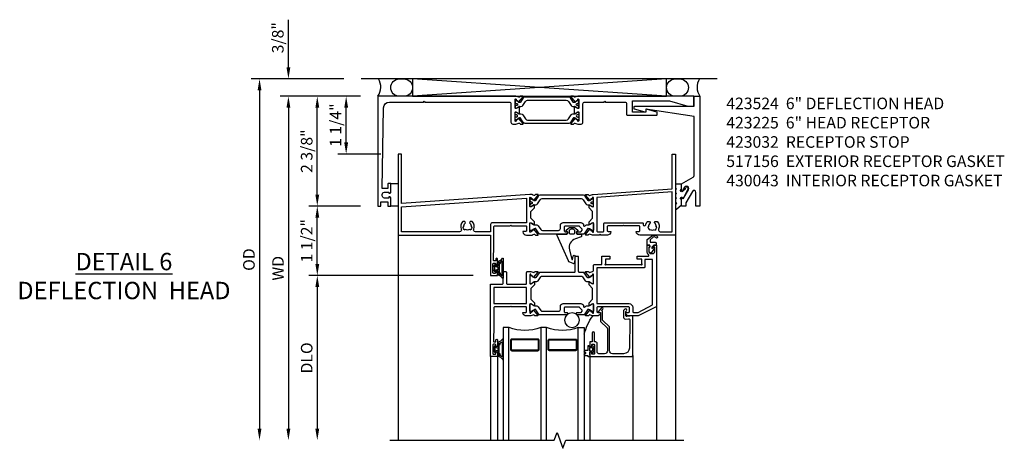
# Model space of a CAD drawing. Extents: x 0 to 122, y 0 to 79.
# Drawn here: x 58 to 80, y 28 to 37 of the extents above; entities that cross this region are included whole.
import ezdxf

# ---------------------------------------------------------------- set-up
doc = ezdxf.new("R2010")
doc.units = 0
doc.header["$MEASUREMENT"] = 0
doc.layers.get('0').update_dxf_attribs({"color": 4, "linetype": 'CONTINUOUS'})
doc.layers.get('Defpoints').update_dxf_attribs({"linetype": 'CONTINUOUS'})
doc.layers.add('DIME', color=2, linetype='CONTINUOUS')
doc.layers.add('Text', color=3, linetype='CONTINUOUS')
doc.styles.get("Standard").update_dxf_attribs({"font": 'arial.ttf'})
doc.dimstyles.new('EXT_ON-OFF', dxfattribs={"dimscale": 2, "dimtxt": 0.125, "dimasz": 0.125, "dimexe": 0.09, "dimexo": 0.1875, "dimgap": 0.05, "dimtad": 3, "dimdec": 5, "dimzin": 3, "dimdsep": 46, "dimlunit": 5, "dimtxsty": 'Standard', "dimcen": 0, "dimse2": 1, "dimazin": 0, "dimtfac": 1, "dimtdec": 4, "dimtofl": 0, "dimtmove": 0, "dimatfit": 0, "dimfxl": 0, "dimfrac": 2, "dimtolj": 1, "dimtzin": 3, "dimarcsym": 0})
doc.dimstyles.new('EXT_ON-ON', dxfattribs={"dimscale": 2, "dimtxt": 0.125, "dimasz": 0.125, "dimexe": 0.09, "dimexo": 0.1875, "dimgap": 0.05, "dimtad": 3, "dimdec": 5, "dimzin": 3, "dimdsep": 46, "dimlunit": 5, "dimtxsty": 'Standard', "dimcen": 0, "dimazin": 0, "dimtfac": 1, "dimtdec": 4, "dimtofl": 0, "dimtmove": 0, "dimatfit": 0, "dimfxl": 0, "dimfrac": 2, "dimtolj": 1, "dimtzin": 3, "dimarcsym": 0})

# ---------------------------------------------------------------- blocks, each defined once
blk = doc.blocks.new('*D85')
at = {"layer": 'Defpoints', "color": 0}
for p in [(65.737, 35.598), (63.537, 27.785), (66.357, 27.785)]:
    blk.add_point(p, dxfattribs=at)
at = {"layer": 'DIME', "color": 0, "lineweight": -2}
for p, q in [((65.362, 35.598), (63.357, 35.598)), ((63.537, 35.348), (63.537, 28.035))]:
    blk.add_line(p, q, dxfattribs=at)
at = {"layer": 'DIME', "color": 0}
for points in [[(63.496, 35.348), (63.579, 35.348), (63.537, 35.598)], [(63.496, 28.035), (63.579, 28.035), (63.537, 27.785)]]:
    blk.add_solid(points, dxfattribs=at)
at = {"layer": 'DIME', "color": 0, "insert": (63.308, 31.692), "char_height": 0.25, "attachment_point": 5, "rotation": 90}
blk.add_mtext('\\A1;{OD}', dxfattribs=at)
blk = doc.blocks.new('*D86')
at = {"layer": 'Defpoints', "color": 0}
for p in [(64.162, 35.598), (65.737, 35.598), (66.097, 35.223)]:
    blk.add_point(p, dxfattribs=at)
at = {"layer": 'DIME', "color": 0, "lineweight": -2}
for p, q in [((64.162, 35.848), (64.162, 36.876)), ((65.362, 35.598), (63.982, 35.598)), ((65.722, 35.223), (63.982, 35.223)), ((64.162, 34.973), (64.162, 34.723))]:
    blk.add_line(p, q, dxfattribs=at)
at = {"layer": 'DIME', "color": 0}
for points in [[(64.121, 35.848), (64.204, 35.848), (64.162, 35.598)], [(64.121, 34.973), (64.204, 34.973), (64.162, 35.223)]]:
    blk.add_solid(points, dxfattribs=at)
at = {"layer": 'DIME', "color": 0, "insert": (63.933, 36.487), "char_height": 0.25, "attachment_point": 5, "rotation": 90}
blk.add_mtext('\\A1;3/8"', dxfattribs=at)
blk = doc.blocks.new('*D87')
at = {"layer": 'Defpoints', "color": 0}
for p in [(66.097, 35.223), (64.162, 27.785), (66.357, 27.785)]:
    blk.add_point(p, dxfattribs=at)
at = {"layer": 'DIME', "color": 0, "lineweight": -2}
for p, q in [((65.722, 35.223), (63.982, 35.223)), ((64.162, 34.973), (64.162, 28.035))]:
    blk.add_line(p, q, dxfattribs=at)
at = {"layer": 'DIME', "color": 0}
for points in [[(64.121, 34.973), (64.204, 34.973), (64.162, 35.223)], [(64.121, 28.035), (64.204, 28.035), (64.162, 27.785)]]:
    blk.add_solid(points, dxfattribs=at)
at = {"layer": 'DIME', "color": 0, "insert": (63.937, 31.504), "char_height": 0.25, "attachment_point": 5, "rotation": 90}
blk.add_mtext('\\A1;WD', dxfattribs=at)
blk = doc.blocks.new('*D88')
at = {"layer": 'Defpoints', "color": 0}
for p in [(68.537, 31.348), (64.787, 27.785), (66.357, 27.785)]:
    blk.add_point(p, dxfattribs=at)
at = {"layer": 'DIME', "color": 0, "lineweight": -2}
for p, q in [((68.162, 31.348), (64.607, 31.348)), ((64.787, 31.098), (64.787, 28.035))]:
    blk.add_line(p, q, dxfattribs=at)
at = {"layer": 'DIME', "color": 0}
for points in [[(64.746, 31.098), (64.829, 31.098), (64.787, 31.348)], [(64.746, 28.035), (64.829, 28.035), (64.787, 27.785)]]:
    blk.add_solid(points, dxfattribs=at)
at = {"layer": 'DIME', "color": 0, "insert": (64.558, 29.567), "char_height": 0.25, "attachment_point": 5, "rotation": 90}
blk.add_mtext('\\A1;DLO', dxfattribs=at)
blk = doc.blocks.new('*D89')
at = {"layer": 'Defpoints', "color": 0}
for p in [(64.787, 35.223), (66.097, 35.223), (66.097, 32.848)]:
    blk.add_point(p, dxfattribs=at)
at = {"layer": 'DIME', "color": 0, "lineweight": -2}
for p, q in [((65.722, 35.223), (64.607, 35.223)), ((64.787, 33.098), (64.787, 34.973)), ((65.722, 32.848), (64.607, 32.848))]:
    blk.add_line(p, q, dxfattribs=at)
at = {"layer": 'DIME', "color": 0}
for points in [[(64.746, 34.973), (64.829, 34.973), (64.787, 35.223)], [(64.746, 33.098), (64.829, 33.098), (64.787, 32.848)]]:
    blk.add_solid(points, dxfattribs=at)
at = {"layer": 'DIME', "color": 0, "insert": (64.558, 34.035), "char_height": 0.25, "attachment_point": 5, "rotation": 90}
blk.add_mtext('\\A1;2 3/8"', dxfattribs=at)
blk = doc.blocks.new('B430043')
blk.add_lwpolyline([(-0.081, -0.037), (-0.039, -0.047), (-0.113, -0.109, -1.430815), (-0.131, -0.06), (-0.131, 0.047), (-0.264, 0.047), (-0.264, -0.033), (-0.244, -0.053), (-0.264, -0.073), (-0.264, -0.133), (-0.244, -0.153), (-0.264, -0.173), (-0.264, -0.233), (-0.244, -0.253), (-0.264, -0.273), (-0.264, -0.333), (-0.244, -0.353), (-0.264, -0.392), (-0.264, -0.486, 0.656162), (-0.244, -0.495), (-0.131, -0.397), (-0.131, -0.286, -1.250123), (-0.119, -0.233, 0.689427), (-0.077, -0.236), (0.008, -0.051, 0.547078), (-0.014, -0.016), (-0.07, -0.018)], format="xyb", close=True)
blk = doc.blocks.new('B517156')
for p, q in [((0.177, 0.25), (0.346, 0.25)), ((0.346, -0.2375), (0.177, -0.2375))]:
    blk.add_line(p, q)
blk = doc.blocks.new('*D90')
at = {"layer": 'Defpoints', "color": 0}
for p in [(64.787, 32.848), (66.097, 32.848), (68.537, 31.348)]:
    blk.add_point(p, dxfattribs=at)
at = {"layer": 'DIME', "color": 0, "lineweight": -2}
for p, q in [((65.722, 32.848), (64.607, 32.848)), ((64.787, 31.598), (64.787, 32.598)), ((68.162, 31.348), (64.607, 31.348))]:
    blk.add_line(p, q, dxfattribs=at)
at = {"layer": 'DIME', "color": 0}
for points in [[(64.746, 32.598), (64.829, 32.598), (64.787, 32.848)], [(64.746, 31.598), (64.829, 31.598), (64.787, 31.348)]]:
    blk.add_solid(points, dxfattribs=at)
at = {"layer": 'DIME', "color": 0, "insert": (64.558, 32.098), "char_height": 0.25, "attachment_point": 5, "rotation": 90}
blk.add_mtext('\\A1;1 1/2"', dxfattribs=at)
blk = doc.blocks.new('*D91')
at = {"layer": 'Defpoints', "color": 0}
for p in [(65.412, 35.223), (66.097, 35.223), (66.537, 33.973)]:
    blk.add_point(p, dxfattribs=at)
at = {"layer": 'DIME', "color": 0, "lineweight": -2}
for p, q in [((65.722, 35.223), (65.232, 35.223)), ((65.412, 34.223), (65.412, 34.973)), ((66.162, 33.973), (65.232, 33.973))]:
    blk.add_line(p, q, dxfattribs=at)
at = {"layer": 'DIME', "color": 0}
for points in [[(65.371, 34.973), (65.454, 34.973), (65.412, 35.223)], [(65.371, 34.223), (65.454, 34.223), (65.412, 33.973)]]:
    blk.add_solid(points, dxfattribs=at)
at = {"layer": 'DIME', "color": 0, "insert": (65.183, 34.598), "char_height": 0.25, "attachment_point": 5, "rotation": 90}
blk.add_mtext('\\A1;1 1/4"', dxfattribs=at)
blk = doc.blocks.new('B423032')
blk.add_lwpolyline([(4.634, 0.407), (4.601, 0.349), (4.601, 0.33, -0.414214), (4.591, 0.32), (4.583, 0.32, -0.414214), (4.573, 0.33), (4.573, 0.481), (4.825, 0.626, 0.267949), (4.845, 0.661), (4.845, 1.939), (3.797, 2.095), (3.797, 2.042, -0.491823), (3.784, 2.032), (3.554, 2.093, -0.340642), (3.547, 2.103), (3.547, 2.147, -0.414214), (3.557, 2.157), (4.845, 2.157), (4.845, 2.375), (4.97, 2.375), (4.97, 0), (4.88, 0), (4.88, 0.297, 0.767327), (4.805, 0.317), (4.663, 0.071), (4.663, 0), (4.573, 0), (4.573, 0.161, -0.606815), (4.589, 0.169), (4.608, 0.155), (4.723, 0.355, 1)], format="xyb", close=True)
blk = doc.blocks.new('B423301')
blk.add_lwpolyline([(1.2, 0.217, 0.253968), (1.16, 0.238), (0.218, 0.238, 0.253968), (0.178, 0.217), (0.119, 0.126, -0.253968), (0.109, 0.12), (0.103, 0.12, -0.131652), (0.087, 0.124), (0.029, 0.158, 0.131652), (0.023, 0.16), (0.016, 0.16, 0.414214), (0, 0.144), (0, 0.12), (0.004, 0.12), (0.004, 0.109, 0.414208), (0.016, 0.098, 0.094792), (0.02, 0.099, -1.527676), (0.02, 0.055, 0.094792), (0.016, 0.056, 0.414208), (0.004, 0.044), (0.004, 0.034), (0, 0.034), (0, 0.01, 0.414214), (0.016, -0.006), (0.023, -0.006, 0.131652), (0.029, -0.004), (0.087, 0.029, -0.131652), (0.103, 0.034), (0.127, 0.034, 0.253968), (0.167, 0.055), (0.224, 0.142, -0.253968), (0.27, 0.167), (1.108, 0.167, -0.253968), (1.154, 0.142), (1.211, 0.055, 0.253968), (1.251, 0.034), (1.275, 0.034, -0.131652), (1.291, 0.029), (1.349, -0.004, 0.131652), (1.355, -0.006), (1.362, -0.006, 0.414214), (1.378, 0.01), (1.378, 0.034), (1.374, 0.034), (1.374, 0.044, 0.414208), (1.362, 0.056, 0.094792), (1.358, 0.055, -1.527676), (1.358, 0.099, 0.094792), (1.362, 0.098, 0.414208), (1.374, 0.109), (1.374, 0.12), (1.378, 0.12), (1.378, 0.144, 0.414214), (1.362, 0.16), (1.355, 0.16, 0.131652), (1.349, 0.158), (1.291, 0.124, -0.131652), (1.275, 0.12), (1.269, 0.12, -0.253968), (1.259, 0.126)], format="xyb", close=True)
blk = doc.blocks.new('B423007A')
blk.add_lwpolyline([(4.395, 3.875), (1.889, 3.875), (1.825, 3.853, -0.315299), (1.811, 3.856), (1.8, 3.871, 0.226277), (1.791, 3.875), (1.742, 3.875, 0.630953), (1.736, 3.862), (1.826, 3.751, 0.771106), (1.84, 3.757, -0.270495), (1.843, 3.765), (1.884, 3.797), (1.884, 3.804, -1), (1.908, 3.804), (1.908, 3.62, -0.57735), (1.89, 3.61), (1.829, 3.645, -0.182676), (1.826, 3.65, 0.849635), (1.81, 3.647), (1.81, 3.5, 0.849635), (1.826, 3.497, -0.182676), (1.829, 3.502), (1.89, 3.537, -0.57735), (1.908, 3.526), (1.908, 3.343, -1), (1.884, 3.343), (1.884, 3.35), (1.843, 3.382, -0.270495), (1.84, 3.39, 0.771106), (1.826, 3.396), (1.736, 3.285, 0.630953), (1.742, 3.272), (1.791, 3.272, 0.226277), (1.8, 3.276), (1.811, 3.29, -0.315299), (1.825, 3.294), (1.889, 3.272), (1.958, 3.272, 0.414214), (1.998, 3.312), (1.998, 3.71, -0.414214), (2.038, 3.75), (2.455, 3.75), (2.47, 3.765), (2.485, 3.75), (2.902, 3.75, -0.414214), (2.942, 3.71), (2.942, 3.479, 0.414214), (2.952, 3.469), (3.597, 3.469, 0.414214), (3.607, 3.479), (3.607, 3.522, 0.339454), (3.6, 3.532), (3.37, 3.594, 0.493145), (3.357, 3.584), (3.357, 3.531), (3.067, 3.531), (3.067, 3.775), (3.87, 3.775), (4.269, 3.657, 0.071839), (4.271, 3.657), (4.385, 3.657, 0.414214), (4.395, 3.667)], format="xyb", close=True)
blk = doc.blocks.new('B423075A')
blk.add_lwpolyline([(-2.189, 3.75), (-1.455, 3.75), (-1.44, 3.765), (-1.425, 3.75), (0.4, 3.75, -0.414214), (0.44, 3.71), (0.44, 3.312, 0.414214), (0.48, 3.272), (0.549, 3.272), (0.613, 3.294, -0.315299), (0.627, 3.29), (0.638, 3.276, 0.226277), (0.647, 3.272), (0.696, 3.272, 0.630953), (0.702, 3.285), (0.612, 3.396, 0.771106), (0.598, 3.39, -0.270495), (0.595, 3.382), (0.554, 3.35), (0.554, 3.343, -1), (0.53, 3.343), (0.53, 3.526, -0.57735), (0.548, 3.537), (0.609, 3.502, -0.182676), (0.612, 3.497, 0.849635), (0.628, 3.5), (0.628, 3.647, 0.849635), (0.612, 3.65, -0.182676), (0.609, 3.645), (0.548, 3.61, -0.57735), (0.53, 3.62), (0.53, 3.804, -1), (0.554, 3.804), (0.554, 3.797), (0.595, 3.765, -0.270495), (0.598, 3.757, 0.771106), (0.612, 3.751), (0.702, 3.862, 0.630953), (0.696, 3.875), (0.647, 3.875, 0.226277), (0.638, 3.871), (0.627, 3.856, -0.315299), (0.613, 3.853), (0.549, 3.875), (-2.44, 3.875), (-2.44, 1.5), (-2.378, 1.5), (-2.378, 1.595), (-2.221, 1.595), (-2.221, 1.5), (-2.159, 1.5), (-2.159, 1.672, 0.414214), (-2.184, 1.697), (-2.199, 1.697), (-2.199, 1.675), (-2.296, 1.675, -0.414214), (-2.346, 1.725), (-2.346, 1.75, -0.414214), (-2.296, 1.8), (-2.199, 1.8), (-2.199, 1.778), (-2.184, 1.778, 0.414214), (-2.159, 1.803), (-2.159, 1.978, 0.414214), (-2.169, 1.988), (-2.211, 1.988, 0.414214), (-2.221, 1.978), (-2.221, 1.88), (-2.347, 1.88), (-2.314, 3.627, -0.408652)], format="xyb", close=True)
blk = doc.blocks.new('B423225')
for name, p in [('B423075A', (0, 0)), ('B423301', (0.53, 3.62)), ('B423007A', (0, 0))]:
    blk.add_blockref(name, p)
at = {"xscale": -1, "rotation": 180}
blk.add_blockref('B423301', (0.53, 3.526), dxfattribs=at)
blk = doc.blocks.new('B423304')
blk.add_lwpolyline([(0.78, 0.233), (0.215, 0.233, 0.248401), (0.205, 0.228), (0.133, 0.121, -0.248401), (0.123, 0.116), (0.114, 0.116, -0.131652), (0.09, 0.123), (0.028, 0.159, 0.131652), (0.024, 0.16), (0.016, 0.16, 0.414214), (0, 0.144), (0, 0.01, 0.414214), (0.016, -0.006), (0.024, -0.006, 0.131652), (0.028, -0.005), (0.09, 0.031, -0.131652), (0.114, 0.038), (0.15, 0.038, 0.248401), (0.182, 0.055), (0.238, 0.137, -0.248401), (0.271, 0.154), (0.623, 0.154, -0.414214), (0.662, 0.115), (0.662, 0.045, 0.414214), (0.721, -0.014), (1.104, -0.014, 0.414214), (1.163, 0.045), (1.163, 0.052, -0.772211), (1.193, 0.06), (1.196, 0.055, 0.248401), (1.228, 0.038), (1.264, 0.038, -0.131652), (1.288, 0.031), (1.35, -0.005, 0.131652), (1.354, -0.006), (1.362, -0.006, 0.414214), (1.378, 0.01), (1.378, 0.144, 0.414214), (1.362, 0.16), (1.354, 0.16, 0.131652), (1.35, 0.159), (1.288, 0.123, -0.131652), (1.264, 0.116), (1.255, 0.116, -0.248401), (1.245, 0.121), (1.173, 0.228, 0.248401), (1.163, 0.233), (1.046, 0.233, 0.413812), (1.007, 0.194, 0.414615), (1.017, 0.183), (1.1, 0.183, -0.248401), (1.113, 0.176), (1.13, 0.151, -0.335566), (1.129, 0.132), (1.077, 0.071, -0.221695), (1.065, 0.065), (0.761, 0.065, -0.414214), (0.745, 0.081), (0.745, 0.168, -0.414214), (0.761, 0.183), (0.808, 0.183, 0.414418), (0.819, 0.194, 0.414009)], format="xyb", close=True)
blk = doc.blocks.new('B423006A')
for points in [[(4, 0.875), (3.226, 0.875, -0.398842), (3.152, 0.945, -0.426579), (3.16, 0.954), (3.211, 0.954, 0.414214), (3.231, 0.974), (3.231, 1.052, 0.414214), (3.211, 1.072), (2.891, 1.072), (2.876, 1.087), (2.861, 1.072), (2.542, 1.072, 0.414214), (2.522, 1.052), (2.522, 0.974, 0.414214), (2.542, 0.954), (2.593, 0.954, -0.426579), (2.601, 0.945, -0.398842), (2.526, 0.875), (2.389, 0.875), (2.374, 0.89), (2.359, 0.875), (2.208, 0.875), (2.143, 0.897, 0.315299), (2.13, 0.894), (2.119, 0.879, -0.226277), (2.109, 0.875), (2.061, 0.875, -0.630953), (2.055, 0.888), (2.145, 0.999, -0.771106), (2.159, 0.993, 0.270495), (2.162, 0.985), (2.203, 0.953), (2.203, 0.946, 1), (2.227, 0.946), (2.227, 1.13, 0.57735), (2.209, 1.14), (2.148, 1.105, 0.182676), (2.144, 1.1, -0.849635), (2.129, 1.103), (2.129, 1.163), (2.207, 1.241), (2.207, 1.384), (2.129, 1.462), (2.129, 1.522, -0.849635), (2.144, 1.525, 0.182676), (2.148, 1.52), (2.209, 1.485, 0.57735), (2.227, 1.495), (2.227, 1.679, 1), (2.203, 1.679), (2.203, 1.672), (2.162, 1.64, 0.270495), (2.159, 1.632, -0.771106), (2.145, 1.626), (2.055, 1.737, -0.630953), (2.061, 1.75), (2.109, 1.75, -0.226277), (2.119, 1.746), (2.13, 1.731, 0.315299), (2.143, 1.728), (2.208, 1.75), (2.221, 1.75), (3.93, 1.875), (3.93, 2.625), (4, 2.625)], [(3.444, 0.983), (3.453, 0.995, 0.315299), (3.547, 0.995), (3.556, 0.983, 0.221695), (3.597, 1.054), (3.582, 1.055, 0.257241), (3.55, 1.128, -0.377391), (3.547, 1.144), (3.559, 1.164, -0.267949), (3.569, 1.17), (3.596, 1.17, -0.198405), (3.604, 1.167, -0.313028), (3.634, 1.002, 0.545299), (3.671, 0.945), (3.93, 0.945), (3.93, 1.805), (2.297, 1.685), (2.297, 0.965, 0.414214), (2.317, 0.945), (2.432, 0.945, 0.414214), (2.452, 0.965), (2.452, 1.122, -0.414214), (2.472, 1.142), (3.281, 1.142, -0.414214), (3.301, 1.122), (3.301, 1.1, 0.89784), (3.356, 1.094, -0.144045), (3.396, 1.167, -0.198405), (3.404, 1.17), (3.431, 1.17, -0.267949), (3.441, 1.164), (3.453, 1.144, -0.377391), (3.45, 1.128, 0.257242), (3.418, 1.055), (3.403, 1.054, 0.221695)]]:
    blk.add_lwpolyline(points, format="xyb", close=True)
blk = doc.blocks.new('B423074A')
for points in [[(0.942, 1.73), (0.921, 1.738), (0.919, 1.739), (0.917, 1.74), (0.915, 1.742), (0.913, 1.743), (0.91, 1.744), (0.908, 1.745), (0.906, 1.746), (0.903, 1.747), (0.901, 1.748), (0.899, 1.749), (0.896, 1.75), (0.849, 1.75), (-1.93, 1.556), (-1.93, 2.625), (-2, 2.625), (-2, 0.875), (0, 0.875), (0, 0), (0.148, 0), (0.148, 0.077, 0.414214), (0.128, 0.097), (0.113, 0.097), (0.113, 0.067, -0.414214), (0.093, 0.047), (0.07, 0.047, -0.414214), (0.05, 0.067), (0.05, 0.247, -0.414214), (0.07, 0.267), (0.093, 0.267, -0.414214), (0.113, 0.247), (0.113, 0.217), (0.128, 0.217, 0.414214), (0.148, 0.237), (0.148, 0.358, 1), (0.116, 0.358), (0.116, 0.314), (0.083, 0.314, -0.414214), (0.063, 0.334), (0.063, 0.45), (0.07, 0.544), (0.07, 1.052, -0.414214), (0.09, 1.072), (0.423, 1.072), (0.438, 1.087), (0.453, 1.072), (0.759, 1.072, -0.414214), (0.779, 1.052), (0.779, 0.974, -0.414214), (0.759, 0.954), (0.708, 0.954, 0.428537), (0.7, 0.945, 0.400033), (0.774, 0.875), (0.896, 0.875), (0.899, 0.876), (0.901, 0.877), (0.903, 0.878), (0.906, 0.879), (0.908, 0.88), (0.91, 0.881), (0.913, 0.882), (0.915, 0.883), (0.917, 0.885), (0.919, 0.886), (0.921, 0.887), (0.942, 0.895, -0.315299), (0.955, 0.891), (0.964, 0.879, 0.221695), (0.973, 0.875), (1.023, 0.874, 0.63707), (1.029, 0.887), (0.94, 0.997, 0.771106), (0.926, 0.99, -0.270495), (0.923, 0.983), (0.875, 0.944, -0.083094), (0.872, 0.942, -0.843039), (0.849, 0.946), (0.849, 1.13, -0.57735), (0.867, 1.14), (0.927, 1.105, -0.182676), (0.931, 1.1, 0.849635), (0.947, 1.103), (0.947, 1.163), (0.869, 1.241), (0.869, 1.384), (0.947, 1.462), (0.947, 1.522, 0.849635), (0.931, 1.525, -0.182676), (0.927, 1.52), (0.867, 1.485, -0.57735), (0.849, 1.495), (0.849, 1.679, -0.843039), (0.872, 1.683, -0.083094), (0.875, 1.681), (0.923, 1.642, -0.270495), (0.926, 1.635, 0.771106), (0.94, 1.628), (1.029, 1.738, 0.63707), (1.023, 1.751), (0.973, 1.75, 0.221695), (0.964, 1.746), (0.955, 1.734, -0.315299)], [(-0.671, 0.945), (-1.93, 0.945), (-1.93, 1.486), (0.779, 1.675), (0.779, 1.142), (0.04, 1.142, 0.414214), (0, 1.102), (0, 0.945), (-0.329, 0.945, -0.545299), (-0.366, 1.002, 0.313028), (-0.396, 1.167, 0.198405), (-0.404, 1.17), (-0.431, 1.17, 0.267949), (-0.441, 1.165), (-0.453, 1.144, 0.377391), (-0.45, 1.128, -0.257241), (-0.418, 1.055), (-0.403, 1.054, -0.221695), (-0.444, 0.983), (-0.453, 0.995, -0.315299), (-0.547, 0.995), (-0.556, 0.983, -0.221695), (-0.597, 1.054), (-0.582, 1.055, -0.257241), (-0.55, 1.128, 0.377391), (-0.547, 1.144), (-0.559, 1.165, 0.267947), (-0.569, 1.17), (-0.596, 1.17, 0.198405), (-0.604, 1.167, 0.313028), (-0.634, 1.002, -0.545299)]]:
    blk.add_lwpolyline(points, format="xyb", close=True)
blk = doc.blocks.new('B127206M')
at = {"linetype": 'Continuous'}
for points in [[(0.11, 0.126, -1), (0.11, 0.151, 0.209571), (0.205, 0.216, -0.735103), (0.223, 0.21), (0.223, -0.21, -0.735103), (0.205, -0.216, 0.214686), (0.11, -0.152, -1), (0.11, -0.127), (0.144, -0.127, 0.414214), (0.152, -0.119), (0.152, -0.099, -0.342048), (0.158, -0.103), (0.165, -0.139, 0.182531), (0.169, -0.143, -0.026719), (0.187, -0.154, 0.618084), (0.199, -0.148), (0.199, 0.148, 0.618084), (0.187, 0.154, -0.026719), (0.169, 0.143, 0.182531), (0.165, 0.139), (0.158, 0.102, -0.342048), (0.152, 0.098), (0.152, 0.118, 0.414214), (0.144, 0.126)], [(0.11, -0.058, 0.414199), (0.105, -0.053), (0.07, -0.063, -0.182673), (0.066, -0.062, 0.939216), (0.057, -0.07, -0.182676), (0.059, -0.074), (0.059, -0.077, -0.707627), (0.048, -0.081), (0.019, -0.045, -0.632936), (0.023, -0.037), (0.037, -0.035), (0.042, -0.04, 0.284878), (0.047, -0.041), (0.094, -0.027, -0.414214), (0.1, -0.03, 0.864867), (0.11, -0.029), (0.11, 0.028, 0.864867), (0.1, 0.03, -0.414214), (0.094, 0.026), (0.047, 0.04, 0.284878), (0.042, 0.039), (0.037, 0.034), (0.023, 0.036, -0.63283), (0.019, 0.044), (0.048, 0.08, -0.707627), (0.059, 0.076), (0.059, 0.074, -0.182676), (0.057, 0.07, 0.939216), (0.066, 0.061, -0.182673), (0.07, 0.063), (0.105, 0.052, 0.414199), (0.11, 0.057), (0.11, 0.126), (0.144, 0.126, -0.414214), (0.152, 0.118), (0.152, 0.098), (0.146, 0.098, 0.376825), (0.138, 0.09), (0.138, -0.091, 0.376825), (0.146, -0.099), (0.152, -0.099), (0.152, -0.119, -0.414214), (0.144, -0.127), (0.11, -0.127), (0.11, -0.058)], [(0.027, -0.007, -0.08332), (0.019, -0.04, -0.277723), (0.023, -0.037), (0.037, -0.035, 0.152083), (0.037, 0.034), (0.023, 0.036, -0.277975), (0.019, 0.039, -0.083334), (0.027, 0.007, 0.180823), (0.028, 0.003), (0.028, 0.003, -0.414214), (0.028, -0.004), (0.028, -0.004, 0.180823)]]:
    blk.add_lwpolyline(points, format="xyb", close=True, dxfattribs=at)
blk = doc.blocks.new('B423524M')
for name, p in [('B423074A', (2, -2.625)), ('B423006A', (2, -2.625)), ('B423301', (2.849, -1.13)), ('B127206M', (2.05, -2.468))]:
    blk.add_blockref(name, p)
at = {"xscale": -1, "rotation": 180}
blk.add_blockref('B423304', (2.849, -1.495), dxfattribs=at)
blk = doc.blocks.new('B423306')
blk.add_lwpolyline([(1.173, -0.228, -0.248401), (1.163, -0.233), (1.075, -0.233, 0.414214), (1.056, -0.253), (1.056, -0.56, -0.414214), (1.035, -0.58), (0.997, -0.58, -0.414214), (0.977, -0.56), (0.977, -0.253, 0.414214), (0.957, -0.233), (0.215, -0.233, -0.248401), (0.205, -0.228), (0.133, -0.121, 0.248401), (0.123, -0.116), (0.114, -0.116, 0.131652), (0.09, -0.123), (0.028, -0.159, -0.131652), (0.024, -0.16), (0.016, -0.16, -0.414214), (0, -0.144), (0, -0.01, -0.414214), (0.016, 0.006), (0.024, 0.006, -0.131652), (0.028, 0.005), (0.09, -0.031, 0.131652), (0.114, -0.038), (0.15, -0.038, -0.248401), (0.182, -0.055), (0.239, -0.137, 0.248401), (0.271, -0.154), (1.107, -0.154, 0.248401), (1.139, -0.137), (1.195, -0.055, -0.248401), (1.228, -0.038), (1.264, -0.038, 0.131652), (1.288, -0.031), (1.35, 0.005, -0.131652), (1.354, 0.006), (1.362, 0.006, -0.414214), (1.378, -0.01), (1.378, -0.144, -0.414214), (1.362, -0.16), (1.354, -0.16, -0.131652), (1.35, -0.159), (1.288, -0.123, 0.131652), (1.264, -0.116), (1.255, -0.116, 0.248401), (1.245, -0.121)], format="xyb", close=True)
blk = doc.blocks.new('B423061A')
blk.add_lwpolyline([(0.849, 0.804, -1), (0.873, 0.804), (0.873, 0.797), (0.913, 0.765, -0.270495), (0.916, 0.757, 0.771106), (0.93, 0.751), (1.02, 0.862, 0.630953), (1.014, 0.875), (0.966, 0.875, 0.226277), (0.957, 0.871), (0.945, 0.856, -0.315299), (0.932, 0.853), (0.867, 0.875), (0.774, 0.875, 0.398842), (0.7, 0.805, 0.426579), (0.708, 0.796), (0.759, 0.796, -0.414214), (0.779, 0.776), (0.779, 0.698, -0.414214), (0.759, 0.678), (0.453, 0.678), (0.438, 0.663), (0.423, 0.678), (0.09, 0.678, -0.414214), (0.07, 0.698), (0.07, 1.206), (0.062, 1.3), (0.062, 1.416, -0.414214), (0.082, 1.436), (0.116, 1.436), (0.116, 1.392, 1), (0.148, 1.392), (0.148, 1.513, 0.414214), (0.128, 1.533), (0.113, 1.533), (0.113, 1.503, -0.414214), (0.093, 1.483), (0.07, 1.483, -0.414214), (0.05, 1.503), (0.05, 1.683, -0.414214), (0.07, 1.703), (0.093, 1.703, -0.414214), (0.113, 1.683), (0.113, 1.653), (0.128, 1.653, 0.414214), (0.148, 1.673), (0.148, 1.75), (0, 1.75), (0, 0.188), (0.252, 0.188, -0.414214), (0.272, 0.168), (0.272, -0.067, 0.414214), (0.292, -0.087), (0.322, -0.087, 0.414214), (0.342, -0.067), (0.342, 0.168, -0.414214), (0.362, 0.188), (0.759, 0.188, -0.414214), (0.779, 0.168), (0.779, -0.067, 0.414214), (0.799, -0.087), (0.867, -0.087), (0.932, -0.065, -0.315299), (0.945, -0.069), (0.957, -0.083, 0.226277), (0.966, -0.088), (1.014, -0.088, 0.630953), (1.02, -0.074), (0.93, 0.037, 0.771106), (0.916, 0.03, -0.270495), (0.913, 0.023), (0.873, -0.01), (0.873, -0.017, -1), (0.849, -0.017), (0.849, 0.167, -0.57735), (0.867, 0.177), (0.927, 0.142, -0.182676), (0.931, 0.138, 0.849635), (0.947, 0.14), (0.947, 0.2), (0.869, 0.278), (0.869, 0.509), (0.947, 0.587), (0.947, 0.647, 0.849635), (0.931, 0.65, -0.182676), (0.927, 0.645), (0.867, 0.61, -0.57735), (0.849, 0.62)], format="xyb", close=True)
blk.add_lwpolyline([(0.779, 0.608), (0.779, 0.257), (0.07, 0.257), (0.07, 0.608)], close=True)
blk = doc.blocks.new('B423250')
for points in [[(2.247, -0.238), (2.408, -0.238), (2.408, -0.415), (2.581, -0.415), (2.581, -0.356), (2.483, -0.356), (2.483, -0.254), (2.476, -0.242, -0.767327), (2.487, -0.231), (2.499, -0.238), (3.254, -0.238), (3.266, -0.231, -0.767327), (3.277, -0.242), (3.27, -0.254), (3.27, -0.356), (3.172, -0.356), (3.172, -0.415), (3.407, -0.415, -0.729805), (3.419, -0.451, 0.242335), (3.385, -0.516), (3.385, -0.656), (3.427, -0.656, 0.414214), (3.447, -0.636), (3.447, -0.616), (3.425, -0.616), (3.425, -0.516, -0.414214), (3.465, -0.476), (3.51, -0.476, -0.414214), (3.55, -0.516), (3.55, -0.616), (3.528, -0.616), (3.528, -0.636, 0.414214), (3.548, -0.656), (3.59, -0.656), (3.59, 0.657, 0.280805), (3.579, 0.675), (3.196, 0.873, 0.119508), (3.187, 0.875), (3.001, 0.875, 0.398842), (2.927, 0.805, 0.426579), (2.935, 0.796), (2.985, 0.796, -0.414214), (3.005, 0.776), (3.005, 0.698, -0.414214), (2.985, 0.678), (2.317, 0.678, -0.414214), (2.297, 0.698), (2.297, 0.776, -0.414214), (2.317, 0.796), (2.367, 0.796, 0.426579), (2.375, 0.805, 0.398842), (2.301, 0.875), (2.208, 0.875), (2.143, 0.853, -0.315299), (2.13, 0.856), (2.119, 0.871, 0.226277), (2.109, 0.875), (2.061, 0.875, 0.630953), (2.055, 0.862), (2.145, 0.751, 0.770922), (2.159, 0.757, -0.270495), (2.162, 0.765), (2.203, 0.797), (2.203, 0.804, -1), (2.227, 0.804), (2.227, 0.62, -0.57735), (2.209, 0.61), (2.148, 0.645, -0.182676), (2.144, 0.65, 0.849635), (2.129, 0.647), (2.129, 0.587), (2.207, 0.509), (2.207, 0.278), (2.129, 0.2), (2.129, 0.14, 0.849635), (2.144, 0.138, -0.182676), (2.148, 0.142), (2.209, 0.177, -0.57735), (2.227, 0.167), (2.227, -0.017, -1), (2.203, -0.017), (2.203, -0.01), (2.162, 0.023, -0.270495), (2.159, 0.03, 0.771106), (2.145, 0.037), (2.055, -0.074, 0.630953), (2.061, -0.088), (2.109, -0.088, 0.226277), (2.119, -0.083), (2.13, -0.069, -0.315299), (2.143, -0.065), (2.208, -0.088, -0.392259), (2.227, -0.108), (2.227, -0.218, 0.414214)], [(3.075, 0.688), (3.075, 0.776, -0.414214), (3.095, 0.796), (3.191, 0.796), (3.5, 0.637), (3.5, -0.345), (3.34, -0.345), (3.34, -0.188, 0.414214), (3.32, -0.168), (2.297, -0.168), (2.297, 0.608), (2.995, 0.608, 0.414214)]]:
    blk.add_lwpolyline(points, format="xyb", close=True)
for name, p in [('B423061A', (0, 0)), ('B423304', (0.849, 0.62)), ('B423306', (0.849, 0.167))]:
    blk.add_blockref(name, p)
blk = doc.blocks.new('B423550M')
for name, p in [('B423250', (0, 0)), ('B127206M', (0.05, 1.593))]:
    blk.add_blockref(name, p)
blk = doc.blocks.new('B127202M')
for points in [[(1.652, -0.896, -0.414214), (1.668, -0.912), (1.668, -0.935, -0.267949), (1.658, -0.952), (1.642, -0.961, 0.548619), (1.641, -0.988), (1.708, -1.035, 0.153915), (1.726, -1.041), (1.797, -1.041, 0.153915), (1.815, -1.035), (1.882, -0.988, 0.548619), (1.881, -0.961), (1.865, -0.952, -0.267949), (1.855, -0.935), (1.855, -0.912, -0.414214), (1.871, -0.896), (1.97, -0.896), (1.97, -0.849, 0.32198), (1.962, -0.838), (1.836, -0.795, -0.393654), (1.706, -0.555), (1.761, -0.346, -0.804205), (1.772, -0.346), (1.786, -0.421, 0.914604), (1.825, -0.417), (1.825, -0.375), (1.812, -0.273, 0.49156), (1.785, -0.257), (1.715, -0.286, 0.19478), (1.683, -0.317), (1.438, -0.868, 0.542457), (1.457, -0.896)], [(1.776, -1.006, 0.414214), (1.816, -0.966), (1.816, -0.913, 0.414214), (1.796, -0.893), (1.727, -0.893, 0.414214), (1.707, -0.913), (1.707, -0.966, 0.414214), (1.747, -1.006)]]:
    blk.add_lwpolyline(points, format="xyb", close=True)
blk = doc.blocks.new('B823385')
blk.add_lwpolyline([(0.093, -0.18), (0.041, -0.18), (0, -0.139), (0, -0.108), (0.031, -0.131, 0.898284), (0.056, -0.115), (-0.004, -0.022, 0.620029), (-0.06, -0.05), (-0.06, -0.139), (-0.04, -0.139), (-0.04, -0.18), (-0.099, -0.18), (-0.099, -0.304), (0.013, -0.385, 0.435934), (0.121, -0.363, 0.994712), (0.087, -0.343, -0.469406), (0.03, -0.352), (-0.038, -0.292), (-0.038, -0.254, -0.414214), (-0.026, -0.241), (0.073, -0.241, 0.414214), (0.093, -0.221)], format="xyb", close=True)
blk = doc.blocks.new('B127207M')
for points in [[(-0.124, -0.077), (-0.115, -0.063, -0.267949), (-0.11, -0.06), (-0.064, -0.06, -0.645751), (-0.06, -0.07, 0.182676), (-0.061, -0.074), (-0.061, -0.077, 0.706342), (-0.051, -0.08), (-0.017, -0.039, 0.381032), (-0.018, -0.021, 0.022758), (-0.019, -0.02, -0.220264), (-0.022, -0.014), (-0.022, 0.014, -0.220264), (-0.019, 0.02, 0.022758), (-0.018, 0.021, 0.381031), (-0.017, 0.039), (-0.051, 0.08, 0.707627), (-0.061, 0.077), (-0.061, 0.074, 0.182676), (-0.06, 0.07, -0.645751), (-0.064, 0.06), (-0.1, 0.06, -0.414214), (-0.114, 0.074), (-0.114, 0.122), (-0.108, 0.122, 0.414214), (-0.102, 0.128), (-0.102, 0.136, 0.414214), (-0.108, 0.142), (-0.114, 0.142), (-0.114, 0.156, 0.414214), (-0.12, 0.162), (-0.136, 0.162, 0.414214), (-0.142, 0.156), (-0.142, 0.142), (-0.204, 0.142, 1), (-0.204, 0.095), (-0.203, 0.095, -1), (-0.203, 0.065), (-0.204, 0.065, 1), (-0.204, 0.017), (-0.142, 0.017), (-0.142, -0.073, 0.767327)], [(-0.061, 0.035, -0.065874), (-0.056, 0.033), (-0.041, 0.024, -0.268552), (-0.039, 0.021), (-0.039, 0.021), (-0.039, -0.021), (-0.039, -0.021, -0.269734), (-0.041, -0.024), (-0.041, -0.024), (-0.056, -0.033, -0.066513), (-0.061, -0.035, -0.063456), (-0.066, -0.035), (-0.101, -0.035, -0.414214), (-0.114, -0.022), (-0.114, 0.022, -0.414214), (-0.101, 0.035), (-0.066, 0.035, -0.063458), (-0.061, 0.035, 1.292077)]]:
    blk.add_lwpolyline(points, format="xyb", close=True)
blk = doc.blocks.new('B423043')
blk.add_lwpolyline([(2.879, -0.06), (2.635, -0.06, 0.414214), (2.575, -0.12), (2.575, -0.625, -0.198912), (2.569, -0.639), (2.429, -0.779, 0.198912), (2.423, -0.793), (2.423, -0.964, -0.324069), (2.403, -0.992), (2.429, -1.024, -1), (2.399, -1.05), (2.329, -0.967, -0.63707), (2.335, -0.954), (2.375, -0.954), (2.375, -0.774, -0.198912), (2.381, -0.759), (2.521, -0.619, 0.198912), (2.527, -0.605), (2.527, -0.12, 0.414214), (2.467, -0.06), (2.345, -0.06, 0.414214), (2.305, -0.1), (2.305, -0.284, -0.414214), (2.275, -0.314), (2.248, -0.314), (2.248, -0.507, -1), (2.198, -0.507), (2.198, -0.314), (2.148, -0.314), (2.148, -0.237, -0.414214), (2.168, -0.217), (2.187, -0.217), (2.187, -0.247, 0.414214), (2.207, -0.267), (2.23, -0.267, 0.414214), (2.25, -0.247), (2.25, -0.067, 0.414214), (2.23, -0.047), (2.207, -0.047, 0.414214), (2.187, -0.067), (2.187, -0.097), (2.168, -0.097, -0.414214), (2.148, -0.077), (2.148, 0), (3.055, 0, -0.414214), (3.075, -0.02), (3.075, -0.875), (2.948, -0.864, 0.440011), (2.927, -0.884), (2.927, -0.974), (2.939, -0.986, -1), (2.904, -1.022), (2.885, -1.003, -0.198912), (2.877, -0.982), (2.877, -0.84, -0.440011), (2.909, -0.81), (2.982, -0.817, 0.445229), (3.015, -0.786), (3.004, -0.183, 0.409111)], format="xyb", close=True)
blk = doc.blocks.new('B423543M')
for name, p in [('B127207M', (2.251, -0.155)), ('B423043', (0, 0))]:
    blk.add_blockref(name, p)
blk = doc.blocks.new('S423GT39')
for p, q in [((-2, -2.625), (-2, 1.812)), ((2.148, 0), (2.148, 1.812)), ((3.075, -0.02), (3.075, 1.812)), ((3.59, -1.119), (3.59, 1.812)), ((4, -2.625), (4, 1.812))]:
    blk.add_line(p, q)
at = {"linetype": 'Continuous'}
for p, q in [((0, 0), (0, 1.812)), ((0.148, 0), (0.148, 1.812))]:
    blk.add_line(p, q, dxfattribs=at)
blk.add_lwpolyline([(-2.18, 1.812), (1.375, 1.812), (1.437, 1.641), (1.562, 1.984), (1.625, 1.812), (4.18, 1.812)], dxfattribs=at)
for points in [[(0.398, 1.812), (0.398, -0.625), (0.273, -0.625), (0.273, 1.812)], [(1.211, 1.812), (1.211, -0.625), (1.086, -0.625), (1.086, 1.812)], [(1.898, 1.812), (1.898, -0.625), (2.023, -0.625), (2.023, 1.812)]]:
    blk.add_lwpolyline(points)
for points in [[(1.054, -0.344, -0.414214), (1.023, -0.375), (0.46, -0.375, -0.414214), (0.429, -0.344), (0.429, -0.156, -0.414214), (0.46, -0.125), (1.023, -0.125, -0.414214), (1.054, -0.156)], [(0.46, -0.359, -0.414214), (0.445, -0.344), (0.445, -0.156, -0.414214), (0.46, -0.141), (1.023, -0.141, -0.414214), (1.039, -0.156), (1.039, -0.344, -0.414214), (1.023, -0.359)], [(1.242, -0.344, 0.414214), (1.273, -0.375), (1.836, -0.375, 0.414214), (1.867, -0.344), (1.867, -0.156, 0.414214), (1.836, -0.125), (1.273, -0.125, 0.414214), (1.242, -0.156)], [(1.836, -0.359, 0.414214), (1.851, -0.344), (1.851, -0.156, 0.414214), (1.836, -0.141), (1.273, -0.141, 0.414214), (1.257, -0.156), (1.257, -0.344, 0.414214), (1.273, -0.359)]]:
    blk.add_lwpolyline(points, format="xyb", close=True)
blk.add_circle((1.762, -0.785), 0.16)
for centre, radius, start, end in [((0.742, -1.539), 0.976, 69.3888, 110.6112), ((1.554, -1.539), 0.976, 69.3888, 110.6112), ((3.234, -0.152), 1.254, 195.2085, 215.1667)]:
    blk.add_arc(centre, radius, start, end)
blk.add_blockref('B423543M', (0, 0))

msp = doc.modelspace()

# ---------------------------------------------------------------- linework, layer by layer
msp.add_line((73.442298, 35.597794), (65.737298, 35.597794))
for points in [[(66.661701, 35.222794), (66.563416, 35.222794, -0.997730969), (66.563416, 35.597794), (66.661701, 35.597794, -0.997730969)], [(72.629224, 35.222794), (72.530939, 35.222794, -0.997730969), (72.530939, 35.597794), (72.629224, 35.597794, -0.997730969)]]:
    msp.add_lwpolyline(points, format="xyb", close=True)
msp.add_lwpolyline([(72.343864, 35.222794), (72.343864, 35.597794), (66.848775, 35.222794), (72.343864, 35.222794), (66.848775, 35.597794), (66.848775, 35.222794)])
for centre, start, end in [((65.831641, 35.418243), 323.6573657, 32.9844112), ((73.332955, 35.418243), 147.0155888, 216.3426343)]:
    msp.add_arc(centre, 0.329808, start, end)

# ---------------------------------------------------------------- block references
for name, p in [('B423225', (68.537298, 31.347794)), ('B423032', (68.097298, 32.847794)), ('B423524M', (66.537298, 33.972794)), ('B517156', (66.191298, 33.085294)), ('B430043', (72.801734, 33.274262))]:
    msp.add_blockref(name, p)
at = {"xscale": -1, "rotation": 180}
for name, p in [('B127202M', (68.537298, 31.347794)), ('S423GT39', (68.537298, 29.597794)), ('B823385', (72.024798, 31.824044)), ('B423550M', (68.537298, 31.347794))]:
    msp.add_blockref(name, p, dxfattribs=at)

# ---------------------------------------------------------------- texts
at = {"layer": 'Text'}
for s, insert, char_height, width, attachment_point in [('423524  6" DEFLECTION HEAD\\P423225  6" HEAD RECEPTOR \\P423032  RECEPTOR STOP\\P517156  EXTERIOR RECEPTOR GASKET\\P430043  INTERIOR RECEPTOR GASKET\\P ', (73.636919, 35.192269), 0.25, 7.08537785, 1), ('{\\LDETAIL 6\\P}DEFLECTION  HEAD  ', (60.603021, 31.836319), 0.375, 13.375, 2)]:
    msp.add_mtext(s, dxfattribs=dict(at, insert=insert, char_height=char_height, width=width, attachment_point=attachment_point))

# ---------------------------------------------------------------- dimensions: what is measured, and where the dimension line sits
at = {"layer": 'DIME'}
for base, p1, p2, picture, middle in [((64.162298, 35.597794), (66.097298, 35.222794), (65.737298, 35.597794), '*D86', (63.93295, 36.487017)), ((64.787298, 35.222794), (66.097298, 32.847794), (66.097298, 35.222794), '*D89', (64.55795, 34.035294)), ((65.412298, 35.222794), (66.537298, 33.972794), (66.097298, 35.222794), '*D91', (65.183035, 34.597794)), ((64.787298, 32.847794), (68.537298, 31.347794), (66.097298, 32.847794), '*D90', (64.558035, 32.097794))]:
    dim = msp.add_linear_dim(base=base, p1=p1, p2=p2, angle=90, dimstyle='EXT_ON-ON', override={"dimpost": '"'}, dxfattribs=at)
    dim.commit()
    dim.dimension.update_dxf_attribs({"geometry": picture, "text_midpoint": middle})
for base, p1, text, picture, middle in [((63.537298, 27.785294), (65.737298, 35.597794), '{OD}', '*D85', (63.30795, 31.691544)), ((64.162298, 27.785294), (66.097298, 35.222794), 'WD', '*D87', (63.937298, 31.504044)), ((64.787298, 27.785294), (68.537298, 31.347794), 'DLO', '*D88', (64.55795, 29.566544))]:
    dim = msp.add_linear_dim(base=base, p1=p1, p2=(66.357298, 27.785294), angle=90, text=text, dimstyle='EXT_ON-OFF', override={"dimpost": '"'}, dxfattribs=at)
    dim.commit()
    dim.dimension.update_dxf_attribs({"geometry": picture, "text_midpoint": middle})

doc.saveas('drawing.dxf')
